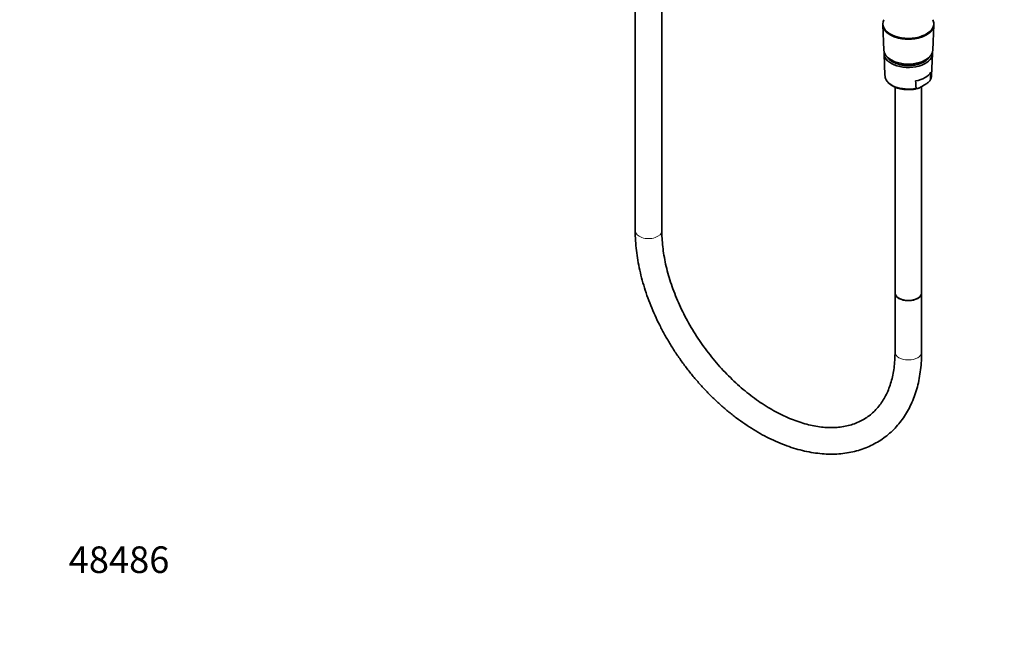
# Model space of a CAD drawing. Units: millimetres. Extents: x 0 to 1362, y 0 to 1764.
# Drawn here: x 0 to 444, y 0 to 279 of the extents above; entities that cross this region are included whole.
import ezdxf
from ezdxf import colors
from ezdxf.entities.mleader import LeaderData, LeaderLine
from ezdxf.math import Vec2, Vec3

# ---------------------------------------------------------------- set-up
doc = ezdxf.new("R2010")
doc.units = ezdxf.units.MM
doc.layers.add('DV7_Défaut', color=7, linetype='Continuous')
doc.layers.add('Défaut', color=7, linetype='Continuous')

# ---------------------------------------------------------------- blocks, each defined once
blk = doc.blocks.new('_DOT')
at = {"color": 0}
blk.add_line((0, 0), (-1, 0), dxfattribs=at)
at = {"color": 0, "const_width": 0.333}
blk.add_lwpolyline([(-0.1665, 0, 1), (0.1665, 0, 1)], format="xyb", close=True, dxfattribs=at)
blk = doc.blocks.new('SE6')
at = {"layer": 'DV7_Défaut', "color": 7, "linetype": 'Continuous', "lineweight": 35}
for p, q in [((277.8, 405.78), (277.8, 183.94)), ((289.8, 183.94), (289.8, 405.78)), ((389.54, 277.51), (389.54, 277.1)), ((389.55, 276.95), (390, 265.52)), ((412.08, 265.52), (412.54, 276.95)), ((412.54, 277.1), (412.54, 277.51)), ((390.1, 263.88), (390.51, 254.06)), ((411.57, 254.06), (411.99, 263.88)), ((395.04, 248.89), (395.04, 155.95)), ((407.04, 155.95), (407.04, 249.13)), ((407.19, 249.21), (408.33, 249.87)), ((395.04, 155.95), (395.04, 129.15)), ((407.04, 129.15), (407.04, 155.95))]:
    blk.add_line(p, q, dxfattribs=at)
for centre, radius, start, end in [((407.96, 253.99), 3.58, 321.2082, 2.7924), ((-618.37, 320.57), 1031.62, 356.19943, 356.38989), ((1220.33, 307.17), 817.9, 183.89271, 184.11505)]:
    blk.add_arc(centre, radius, start, end, dxfattribs=at)
for centre, major_axis, start_param, end_param in [((401.04, 277.51), (11.5, 0), 2.87115, 6.283185), ((401.04, 277.1), (11.5, 0), 3.141593, 6.283185), ((401.04, 277.1), (-11.5, 0), 0, 3.141593), ((401.04, 277.51), (11.5, 0), 0, 0.273049), ((401.04, 265.67), (-11.04, 0), 0.023112, 3.118481), ((401.04, 264.04), (-10.95, 0), 6.187304, 6.283185), ((401.04, 264.04), (-10.95, 0), 0, 3.237474), ((401.04, 257.5), (10.67, 0), 5.024655, 5.970919), ((401.04, 155.95), (6, 0), 3.141593, 6.283185), ((401.04, 155.95), (-6, 0), 0, 3.141593)]:
    blk.add_ellipse(centre, major_axis=major_axis, ratio=0.57735, start_param=start_param, end_param=end_param, dxfattribs=at)
at = {"layer": 'DV7_Défaut', "color": 7, "linetype": 'Continuous', "lineweight": 18}
for centre, major_axis, start_param, end_param in [((401.04, 254.21), (10.53, 0), 3.165978, 5.051144), ((401.04, 254.21), (-10.53, 0), 2.802838, 3.117207), ((283.8, 183.94), (-6, 0), 0, 3.141593), ((401.04, 129.15), (6, 0), 3.141593, 6.283185)]:
    blk.add_ellipse(centre, major_axis=major_axis, ratio=0.57735, start_param=start_param, end_param=end_param, dxfattribs=at)
at = {"layer": 'DV7_Défaut', "color": 7, "linetype": 'Continuous', "lineweight": 35}
for points, knots in [([(391.31, 262.73), (391.37, 262.63), (391.65, 262.19), (392.28, 261.45), (393.17, 260.74), (393.71, 260.41), (393.9, 260.3)], [0, 0, 0, 0, 0.104763, 0.472157, 0.850212, 1, 1, 1, 1]), ([(393.9, 260.3), (394.16, 260.16), (394.8, 259.81), (396.12, 259.29), (397.77, 258.87), (399.53, 258.62), (401.33, 258.55), (403.13, 258.68), (404.86, 258.98), (406.48, 259.47), (407.95, 260.13), (409.21, 260.94), (410.24, 261.89), (410.74, 262.63), (410.94, 263.02), (410.95, 263.04)], [0, 0, 0, 0, 0.0458629, 0.1321767, 0.2183347, 0.304299, 0.3901472, 0.476004, 0.561979, 0.6482042, 0.7348212, 0.8219149, 0.9093216, 0.9960569, 1, 1, 1, 1]), ([(390.54, 254.01), (390.53, 253.94), (390.51, 253.53), (390.76, 252.69), (391.3, 251.64), (392.14, 250.66), (393.23, 249.79), (394.57, 249.03), (396.11, 248.44), (397.79, 248.01), (399.56, 247.76), (401.39, 247.7), (403.17, 247.84), (404.52, 248.05), (405.15, 248.25), (405.28, 248.29)], [0, 0, 0, 0, 0.013031, 0.09587, 0.178847, 0.263962, 0.351731, 0.441241, 0.531297, 0.621205, 0.710895, 0.800456, 0.890032, 0.979747, 1, 1, 1, 1]), ([(404.54, 248.47), (404.55, 248.41), (404.57, 248.35), (404.64, 248.27), (404.68, 248.25), (404.83, 248.2), (404.94, 248.2), (405.16, 248.24), (405.28, 248.27), (405.52, 248.35), (405.64, 248.39), (405.99, 248.55), (406.23, 248.68), (406.71, 248.94), (406.95, 249.08), (407.19, 249.21)], [0, 0, 0, 0, 0.0625, 0.0625, 0.125, 0.125, 0.25, 0.25, 0.375, 0.375, 0.5, 0.5, 0.75, 0.75, 1, 1, 1, 1]), ([(410.98, 252.19), (410.97, 252.11), (410.95, 252.03), (410.88, 251.88), (410.84, 251.8), (410.69, 251.59), (410.58, 251.46), (410.36, 251.23), (410.24, 251.13), (410, 250.94), (409.88, 250.85), (409.53, 250.59), (409.29, 250.44), (408.81, 250.15), (408.57, 250.01), (408.33, 249.87)], [0, 0, 0, 0, 0.0625, 0.0625, 0.125, 0.125, 0.25, 0.25, 0.375, 0.375, 0.5, 0.5, 0.75, 0.75, 1, 1, 1, 1]), ([(277.8, 183.94), (277.81, 183.1), (277.83, 181.06), (278.06, 177.3), (278.57, 172.92), (279.34, 168.44), (280.34, 163.93), (281.59, 159.39), (283.06, 154.85), (284.77, 150.31), (286.69, 145.8), (288.82, 141.33), (291.16, 136.93), (293.69, 132.59), (296.4, 128.35), (299.29, 124.22), (302.34, 120.21), (305.54, 116.33), (308.88, 112.61), (312.35, 109.05), (315.93, 105.67), (319.62, 102.48), (323.4, 99.5), (327.26, 96.73), (331.18, 94.19), (335.14, 91.89), (339.15, 89.84), (343.17, 88.04), (347.21, 86.51), (351.23, 85.26), (355.23, 84.28), (359.18, 83.6), (363.07, 83.2), (366.89, 83.11), (370.61, 83.3), (374.21, 83.79), (377.69, 84.57), (381.02, 85.63), (384.19, 86.96), (387.19, 88.57), (390.01, 90.43), (392.65, 92.53), (395.08, 94.88), (397.31, 97.46), (399.33, 100.27), (401.13, 103.28), (402.7, 106.51), (404.05, 109.93), (405.15, 113.53), (406.01, 117.31), (406.62, 121.22), (406.98, 125.25), (407.02, 127.74), (407.04, 129.15)], [0, 0, 0, 0, 0.010743, 0.0308, 0.050863, 0.070933, 0.090999, 0.111057, 0.131104, 0.151141, 0.171166, 0.19118, 0.211186, 0.231186, 0.251181, 0.271174, 0.291169, 0.311166, 0.331168, 0.351179, 0.3712, 0.391234, 0.411283, 0.431348, 0.45143, 0.471529, 0.491644, 0.511771, 0.531903, 0.552028, 0.572133, 0.5922, 0.612207, 0.632131, 0.651948, 0.67164, 0.691193, 0.710603, 0.729881, 0.749047, 0.768134, 0.78718, 0.80622, 0.825292, 0.844433, 0.863675, 0.883039, 0.902535, 0.922161, 0.941906, 0.961754, 0.981684, 1, 1, 1, 1]), ([(395.04, 129.15), (395.04, 128.46), (395.02, 126.75), (394.82, 123.75), (394.37, 120.43), (393.71, 117.25), (392.84, 114.26), (391.76, 111.45), (390.49, 108.84), (389.01, 106.43), (387.34, 104.22), (385.47, 102.23), (383.39, 100.46), (381.13, 98.92), (378.67, 97.63), (376.05, 96.6), (373.28, 95.84), (370.38, 95.35), (367.36, 95.12), (364.23, 95.16), (361.01, 95.46), (357.71, 96.03), (354.33, 96.85), (350.9, 97.94), (347.42, 99.28), (343.91, 100.87), (340.39, 102.71), (336.87, 104.78), (333.37, 107.1), (329.91, 109.63), (326.5, 112.38), (323.16, 115.32), (319.91, 118.46), (316.75, 121.77), (313.72, 125.24), (310.81, 128.85), (308.05, 132.59), (305.44, 136.44), (303.01, 140.39), (300.75, 144.4), (298.69, 148.47), (296.82, 152.57), (295.16, 156.69), (293.72, 160.81), (292.49, 164.9), (291.49, 168.95), (290.72, 172.94), (290.18, 176.82), (289.86, 180.58), (289.82, 182.73), (289.8, 183.94)], [0, 0, 0, 0, 0.010758, 0.031478, 0.052207, 0.072977, 0.093821, 0.114779, 0.135901, 0.157239, 0.178847, 0.200756, 0.22296, 0.245386, 0.267886, 0.29025, 0.312362, 0.334173, 0.355698, 0.376981, 0.398077, 0.419039, 0.43991, 0.460725, 0.481511, 0.502285, 0.523059, 0.543839, 0.564633, 0.585443, 0.606271, 0.627115, 0.647974, 0.668847, 0.68973, 0.71062, 0.731515, 0.752411, 0.773304, 0.794189, 0.815065, 0.835927, 0.856772, 0.877599, 0.898404, 0.919187, 0.939947, 0.960686, 0.981407, 1, 1, 1, 1])]:
    blk.add_open_spline(points, degree=3, knots=knots, dxfattribs=at)

msp = doc.modelspace()

# ---------------------------------------------------------------- block references
at = {"layer": 'Défaut'}
msp.add_blockref('SE6', (0, 0), dxfattribs=at)

# ---------------------------------------------------------------- leaders
at = {"layer": 'Défaut', "color": 7, "linetype": 'Continuous', "lineweight": 18}
ml = msp.add_multileader_mtext('Standard', dxfattribs=at)
ml.set_content('{\\pxsm0.9;\\fSolid Edge ISO|b1||i0||c0|p34;\\W1.;04/10/2016\\P}', color=256)
ml.set_leader_properties()
ml.set_arrow_properties(name='DOT')
ml.build(insert=Vec2(0, 0))
ml.multileader.update_dxf_attribs({"leader_type": 0, "dogleg_length": 0, "arrow_head_size": 12})
ctx = ml.context
ctx.base_point, ctx.char_height, ctx.arrow_head_size, ctx.landing_gap_size = Vec3(1120.51, 1757.37), 12, 12, 4.2
notes = []
notes.append((ctx, [(0, (0, 0, 0), (0, 0), (1, 0), 1, [])]))
ctx.mtext.insert = Vec3(1122.51, 1763.49)
ml = msp.add_multileader_mtext('Standard', dxfattribs=at)
ml.set_content('{\\pxsm0.9;\\fArial|b1||i0||c0|p34;\\W1.;5840/8\\P}', color=256)
ml.set_leader_properties()
ml.set_arrow_properties(name='DOT')
ml.build(insert=Vec2(0, 0))
ml.multileader.update_dxf_attribs({"leader_type": 0, "dogleg_length": 0, "arrow_head_size": 12})
ctx = ml.context
ctx.base_point, ctx.char_height, ctx.arrow_head_size, ctx.landing_gap_size = Vec3(401.38, 1757.19), 12, 12, 4.2
notes.append((ctx, [(0, (0, 0, 0), (0, 0), (1, 0), 1, [])]))
ctx.mtext.insert = Vec3(403.38, 1763.31)
ml = msp.add_multileader_mtext('Standard', dxfattribs=at)
ml.set_content('{\\pxsm0.9;\\fArial|b1||i0||c0|p34;\\W1.;48486\\P}', color=256)
ml.set_leader_properties()
ml.set_arrow_properties(name='DOT')
ml.build(insert=Vec2(0, 0))
ml.multileader.update_dxf_attribs({"leader_type": 0, "dogleg_length": 0, "arrow_head_size": 12})
ctx = ml.context
ctx.base_point, ctx.char_height, ctx.arrow_head_size, ctx.landing_gap_size = Vec3(20.12, 35.38), 12, 12, 4.2
notes.append((ctx, [(0, (0, 0, 0), (0, 0), (1, 0), 1, [])]))
ctx.mtext.insert = Vec3(22.12, 41.5)
for ctx, leaders in notes:
    for number, flags, end, landing, length, lines in leaders:
        leader = LeaderData()
        leader.index, (leader.has_last_leader_line, leader.has_dogleg_vector, leader.attachment_direction) = number, flags
        leader.last_leader_point, leader.dogleg_vector, leader.dogleg_length = Vec3(end), Vec3(landing), length
        for number, points, colour, breaks in lines:
            line = LeaderLine()
            line.index, line.vertices, line.color, line.breaks = number, Vec3.list(points), colors.encode_raw_color(colour), breaks
            leader.lines.append(line)
        ctx.leaders.append(leader)

doc.saveas('drawing.dxf')
